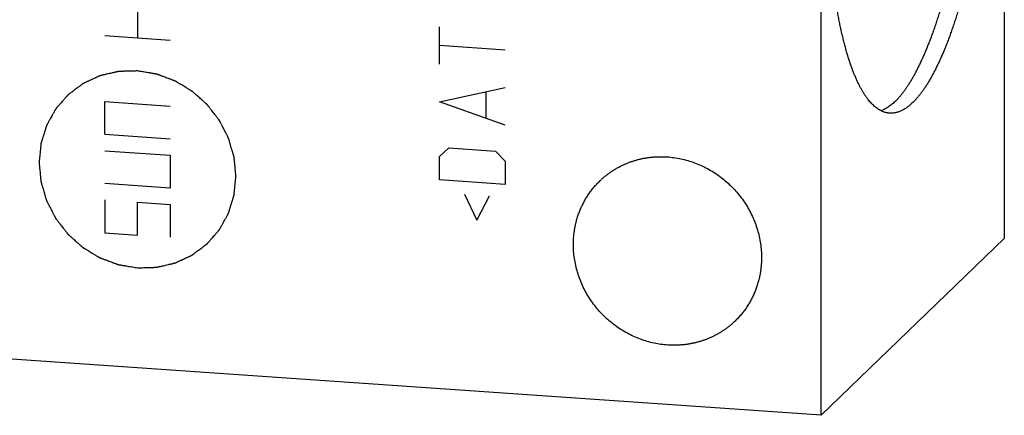
# Model space of a CAD drawing. Units: inches. Extents: x 0.3 to 21.7, y 0.3 to 16.7.
# Drawn here: x 12 to 15.5, y 6.5 to 7.9 of the extents above; entities that cross this region are included whole.
import ezdxf

# ---------------------------------------------------------------- set-up
doc = ezdxf.new("R2010")
doc.units = ezdxf.units.IN
doc.header["$LTSCALE"] = 1.21
doc.header["$MEASUREMENT"] = 0
doc.layers.get('0').update_dxf_attribs({"linetype": 'CONTINUOUS'})

msp = doc.modelspace()

# ---------------------------------------------------------------- linework, layer by layer
at = {"color": 7, "linetype": 'CONTINUOUS'}
for p, q in [((15.5219, 10.2098), (15.5219, 7.0802)), ((14.8749, 6.4552), (14.8749, 9.5848)), ((15.5219, 7.0802), (14.8749, 6.4552)), ((14.8749, 6.4552), (10.0453, 6.7902))]:
    msp.add_line(p, q, dxfattribs=at)
at = {"color": 4, "linetype": 'CONTINUOUS'}
for p, q in [((12.4601, 7.9035), (12.4601, 7.7876)), ((13.5265, 7.6952), (13.5265, 7.8276)), ((12.576, 7.7796), (12.3442, 7.7956)), ((13.7583, 7.7453), (13.5265, 7.7614)), ((13.5265, 7.5627), (13.7583, 7.6129)), ((13.6921, 7.5071), (13.6921, 7.5954)), ((12.3442, 7.5638), (12.576, 7.5477)), ((12.3442, 7.4479), (12.3442, 7.5638)), ((13.7583, 7.4804), (13.5265, 7.5627)), ((12.3442, 7.4479), (12.576, 7.4318)), ((12.3442, 7.39), (12.576, 7.3739)), ((12.576, 7.3739), (12.576, 7.258)), ((13.5265, 7.3695), (13.5596, 7.4003)), ((13.5596, 7.4003), (13.7252, 7.3888)), ((13.7252, 7.3888), (13.7583, 7.3534)), ((13.5265, 7.2867), (13.5265, 7.3695)), ((13.7583, 7.3534), (13.7583, 7.2706)), ((12.576, 7.258), (12.3442, 7.274)), ((13.7583, 7.2706), (13.5265, 7.2867)), ((13.6148, 7.2364), (13.6589, 7.1451)), ((12.3442, 7.2161), (12.3442, 7.1002)), ((12.4601, 7.2081), (12.576, 7.2)), ((12.4601, 7.0921), (12.4601, 7.2081)), ((12.576, 7.2), (12.576, 7.0841)), ((13.6589, 7.1451), (13.7031, 7.2303)), ((12.3442, 7.1002), (12.4601, 7.0921))]:
    msp.add_line(p, q, dxfattribs=at)
at = {"color": 7, "linetype": 'CONTINUOUS'}
for points, knots in [([(15.1366, 7.5641), (15.1388, 7.5662), (15.1433, 7.5708), (15.1499, 7.5779), (15.1565, 7.5856), (15.1631, 7.5939), (15.1696, 7.6026), (15.1762, 7.6118), (15.1827, 7.6216), (15.1892, 7.6319), (15.1957, 7.6426), (15.2022, 7.6539), (15.2086, 7.6656), (15.215, 7.6779), (15.2213, 7.6906), (15.2277, 7.7038), (15.2339, 7.7174), (15.2402, 7.7315), (15.2463, 7.7461), (15.2525, 7.7611), (15.2585, 7.7765), (15.2646, 7.7924), (15.2705, 7.8087), (15.2764, 7.8254), (15.2822, 7.8426), (15.288, 7.8601), (15.2937, 7.878), (15.3013, 7.9027), (15.3105, 7.9344), (15.3212, 7.9736), (15.3315, 8.0141), (15.3415, 8.0559), (15.351, 8.099), (15.3602, 8.1431), (15.369, 8.1883), (15.3773, 8.2345), (15.3852, 8.2815), (15.3927, 8.3293), (15.3996, 8.3779), (15.4061, 8.427), (15.412, 8.4767), (15.4175, 8.5267), (15.4224, 8.5771), (15.4268, 8.6278), (15.4306, 8.6786), (15.4339, 8.7294), (15.4367, 8.7802), (15.4389, 8.8308), (15.4405, 8.8812), (15.4416, 8.9313), (15.4421, 8.9809), (15.442, 9.0301), (15.4413, 9.0786), (15.4401, 9.1264), (15.4384, 9.1735), (15.436, 9.2196), (15.4331, 9.2648), (15.4297, 9.309), (15.4257, 9.352), (15.4211, 9.3938), (15.4161, 9.4343), (15.4105, 9.4735), (15.4054, 9.5052), (15.401, 9.5299), (15.3977, 9.5478), (15.3942, 9.5653), (15.3906, 9.5824), (15.3868, 9.5992), (15.383, 9.6155), (15.379, 9.6313), (15.375, 9.6468), (15.3708, 9.6618), (15.3665, 9.6764), (15.3621, 9.6905), (15.3576, 9.7041), (15.353, 9.7173), (15.3483, 9.73), (15.3435, 9.7422), (15.3386, 9.754), (15.3336, 9.7652), (15.3285, 9.776), (15.3234, 9.7862), (15.3181, 9.796), (15.3128, 9.8052), (15.3073, 9.814), (15.3018, 9.8222), (15.2962, 9.8299), (15.2906, 9.837), (15.2848, 9.8437), (15.279, 9.8498), (15.2732, 9.8554), (15.2672, 9.8604), (15.2612, 9.8649), (15.2552, 9.8689), (15.251, 9.8712), (15.249, 9.8723)], [0, 0, 0, 0, 0.003889, 0.007937, 0.012146, 0.01652, 0.02106, 0.02577, 0.030649, 0.0357, 0.040922, 0.046315, 0.05188, 0.057616, 0.063522, 0.069598, 0.075841, 0.082251, 0.088827, 0.095565, 0.102465, 0.109525, 0.116741, 0.124112, 0.131635, 0.139307, 0.147126, 0.155089, 0.171434, 0.188318, 0.205712, 0.22359, 0.241923, 0.260679, 0.279828, 0.299337, 0.319172, 0.339301, 0.359687, 0.380297, 0.401093, 0.422041, 0.443103, 0.464242, 0.485422, 0.506605, 0.527755, 0.548835, 0.569807, 0.590636, 0.611284, 0.631716, 0.651897, 0.671792, 0.691366, 0.710587, 0.729421, 0.747838, 0.765806, 0.783296, 0.800279, 0.81673, 0.832622, 0.840352, 0.847933, 0.855362, 0.862638, 0.869758, 0.87672, 0.883521, 0.890159, 0.896634, 0.902941, 0.909082, 0.915053, 0.920855, 0.926486, 0.931945, 0.937233, 0.94235, 0.947295, 0.95207, 0.956675, 0.961113, 0.965385, 0.969495, 0.973444, 0.977239, 0.980883, 0.984383, 0.987745, 0.990978, 0.99409, 0.997094, 1, 1, 1, 1]), ([(15.2801, 9.8768), (15.2812, 9.8767), (15.2834, 9.8765), (15.2866, 9.876), (15.2899, 9.8754), (15.2932, 9.8747), (15.2964, 9.8738), (15.3008, 9.8724), (15.3062, 9.8703), (15.3126, 9.8671), (15.3189, 9.8634), (15.3252, 9.8591), (15.3314, 9.8542), (15.3375, 9.8487), (15.3436, 9.8427), (15.3496, 9.8361), (15.3555, 9.8289), (15.3613, 9.8211), (15.3671, 9.8128), (15.3728, 9.8039), (15.3783, 9.7945), (15.3838, 9.7845), (15.3892, 9.774), (15.3945, 9.7629), (15.3997, 9.7513), (15.4048, 9.7392), (15.4098, 9.7265), (15.4147, 9.7134), (15.4195, 9.6997), (15.4242, 9.6855), (15.4287, 9.6708), (15.4331, 9.6557), (15.4375, 9.64), (15.4417, 9.6239), (15.4458, 9.6073), (15.4497, 9.5903), (15.4535, 9.5728), (15.4572, 9.5549), (15.4608, 9.5365), (15.4642, 9.5177), (15.4676, 9.4985), (15.4707, 9.4789), (15.4738, 9.459), (15.4767, 9.4386), (15.4804, 9.4107), (15.4846, 9.375), (15.4891, 9.3311), (15.493, 9.286), (15.4964, 9.2396), (15.4991, 9.1922), (15.5012, 9.1438), (15.5027, 9.0945), (15.5036, 9.0444), (15.5039, 8.9936), (15.5036, 8.9422), (15.5027, 8.8903), (15.5011, 8.838), (15.499, 8.7855), (15.4962, 8.7328), (15.4929, 8.68), (15.4889, 8.6273), (15.4844, 8.5747), (15.4793, 8.5223), (15.4736, 8.4704), (15.4674, 8.4188), (15.4607, 8.3679), (15.4534, 8.3176), (15.4456, 8.2681), (15.4373, 8.2194), (15.4285, 8.1717), (15.4193, 8.1251), (15.4096, 8.0796), (15.3995, 8.0354), (15.389, 7.9925), (15.3781, 7.951), (15.3687, 7.9174), (15.3609, 7.8913), (15.3551, 7.8723), (15.3492, 7.8538), (15.3432, 7.8356), (15.3371, 7.8179), (15.331, 7.8006), (15.3248, 7.7838), (15.3185, 7.7674), (15.3122, 7.7515), (15.3058, 7.7361), (15.2993, 7.7212), (15.2929, 7.7068), (15.2863, 7.6928), (15.2797, 7.6794), (15.2731, 7.6665), (15.2665, 7.6541), (15.2598, 7.6422), (15.2531, 7.6308), (15.2463, 7.62), (15.2395, 7.6098), (15.2327, 7.6001), (15.2259, 7.5909), (15.2191, 7.5823), (15.2123, 7.5742), (15.2054, 7.5667), (15.2008, 7.562), (15.1984, 7.5598)], [0, 0, 0, 0, 0.001357, 0.002717, 0.004082, 0.005455, 0.006837, 0.008232, 0.011068, 0.013982, 0.016988, 0.020102, 0.023336, 0.026703, 0.030211, 0.033868, 0.037683, 0.041661, 0.045807, 0.050125, 0.054618, 0.059289, 0.06414, 0.069172, 0.074386, 0.079782, 0.085361, 0.091122, 0.097065, 0.103189, 0.109492, 0.115974, 0.122632, 0.129465, 0.13647, 0.143645, 0.150989, 0.158497, 0.166169, 0.174, 0.181987, 0.190128, 0.198419, 0.206857, 0.215439, 0.233016, 0.251122, 0.269724, 0.28879, 0.308285, 0.328174, 0.348419, 0.368985, 0.389832, 0.410922, 0.432216, 0.453672, 0.475252, 0.496915, 0.518619, 0.540323, 0.561987, 0.583571, 0.605032, 0.626331, 0.647428, 0.668284, 0.688859, 0.709116, 0.729017, 0.748525, 0.767605, 0.786222, 0.804345, 0.82194, 0.838977, 0.847278, 0.855429, 0.863426, 0.871267, 0.878949, 0.886468, 0.893822, 0.901008, 0.908025, 0.914868, 0.921538, 0.928031, 0.934345, 0.940481, 0.946435, 0.952208, 0.957799, 0.963207, 0.968433, 0.973476, 0.978339, 0.983021, 0.987526, 0.991855, 0.996012, 1, 1, 1, 1]), ([(15.1168, 7.5224), (15.1157, 7.5225), (15.1135, 7.5227), (15.1102, 7.5231), (15.1069, 7.5237), (15.1037, 7.5245), (15.1004, 7.5254), (15.0961, 7.5268), (15.0907, 7.5289), (15.0843, 7.532), (15.0779, 7.5358), (15.0716, 7.5401), (15.0654, 7.545), (15.0593, 7.5504), (15.0532, 7.5565), (15.0472, 7.5631), (15.0413, 7.5703), (15.0355, 7.578), (15.0297, 7.5864), (15.0241, 7.5952), (15.0185, 7.6047), (15.013, 7.6147), (15.0076, 7.6252), (15.0023, 7.6362), (14.9971, 7.6479), (14.992, 7.66), (14.987, 7.6726), (14.9821, 7.6858), (14.9774, 7.6995), (14.9727, 7.7137), (14.9681, 7.7283), (14.9637, 7.7435), (14.9594, 7.7592), (14.9552, 7.7753), (14.9511, 7.7919), (14.9471, 7.8089), (14.9433, 7.8264), (14.9396, 7.8443), (14.936, 7.8627), (14.9326, 7.8814), (14.9293, 7.9006), (14.9261, 7.9202), (14.9231, 7.9402), (14.9202, 7.9606), (14.9165, 7.9884), (14.9122, 8.0242), (14.9077, 8.0681), (14.9038, 8.1132), (14.9005, 8.1596), (14.8978, 8.207), (14.8956, 8.2554), (14.8941, 8.3047), (14.8932, 8.3548), (14.8929, 8.4056), (14.8932, 8.457), (14.8942, 8.5089), (14.8957, 8.5611), (14.8979, 8.6137), (14.9006, 8.6664), (14.904, 8.7192), (14.9079, 8.7719), (14.9124, 8.8245), (14.9175, 8.8768), (14.9232, 8.9288), (14.9294, 8.9803), (14.9362, 9.0313), (14.9435, 9.0816), (14.9513, 9.1311), (14.9596, 9.1798), (14.9683, 9.2275), (14.9776, 9.2741), (14.9873, 9.3196), (14.9974, 9.3638), (15.0079, 9.4067), (15.0187, 9.4482), (15.0282, 9.4817), (15.0359, 9.5078), (15.0418, 9.5268), (15.0477, 9.5454), (15.0537, 9.5636), (15.0598, 9.5813), (15.0659, 9.5985), (15.0721, 9.6154), (15.0784, 9.6317), (15.0847, 9.6476), (15.0911, 9.663), (15.0975, 9.678), (15.104, 9.6924), (15.1105, 9.7063), (15.1171, 9.7198), (15.1237, 9.7327), (15.1304, 9.7451), (15.1371, 9.757), (15.1438, 9.7683), (15.1505, 9.7791), (15.1573, 9.7894), (15.1641, 9.7991), (15.1709, 9.8083), (15.1778, 9.8169), (15.1846, 9.8249), (15.1914, 9.8324), (15.1961, 9.8371), (15.1984, 9.8394)], [0, 0, 0, 0, 0.001357, 0.002717, 0.004082, 0.005455, 0.006837, 0.008232, 0.011068, 0.013982, 0.016988, 0.020102, 0.023336, 0.026703, 0.030211, 0.033868, 0.037683, 0.041661, 0.045807, 0.050125, 0.054618, 0.059289, 0.06414, 0.069172, 0.074386, 0.079782, 0.085361, 0.091122, 0.097065, 0.103189, 0.109492, 0.115974, 0.122632, 0.129465, 0.13647, 0.143645, 0.150989, 0.158497, 0.166169, 0.174, 0.181987, 0.190128, 0.198419, 0.206857, 0.215439, 0.233016, 0.251122, 0.269724, 0.28879, 0.308285, 0.328174, 0.348419, 0.368985, 0.389832, 0.410922, 0.432216, 0.453672, 0.475252, 0.496915, 0.518619, 0.540323, 0.561987, 0.583571, 0.605032, 0.626331, 0.647428, 0.668284, 0.688859, 0.709116, 0.729017, 0.748525, 0.767605, 0.786222, 0.804345, 0.82194, 0.838977, 0.847278, 0.855429, 0.863426, 0.871267, 0.878949, 0.886468, 0.893822, 0.901008, 0.908025, 0.914868, 0.921538, 0.928031, 0.934345, 0.940481, 0.946435, 0.952208, 0.957799, 0.963207, 0.968433, 0.973476, 0.978339, 0.983021, 0.987526, 0.991855, 0.996012, 1, 1, 1, 1]), ([(15.1366, 7.5641), (15.1345, 7.5621), (15.1304, 7.5582), (15.124, 7.5528), (15.1177, 7.5479), (15.1113, 7.5435), (15.105, 7.5396), (15.0987, 7.5362), (15.0924, 7.5333), (15.0881, 7.5317), (15.086, 7.531)], [0, 0, 0, 0, 0.142139, 0.27885, 0.410343, 0.536871, 0.658736, 0.776279, 0.889889, 1, 1, 1, 1]), ([(15.1984, 7.5598), (15.1967, 7.5582), (15.1933, 7.555), (15.1882, 7.5505), (15.183, 7.5463), (15.1779, 7.5425), (15.1727, 7.5389), (15.1676, 7.5358), (15.1624, 7.5329), (15.1573, 7.5304), (15.1522, 7.5282), (15.1471, 7.5264), (15.142, 7.5249), (15.1369, 7.5237), (15.1318, 7.5228), (15.1268, 7.5223), (15.1218, 7.5222), (15.1184, 7.5223), (15.1168, 7.5224)], [0, 0, 0, 0, 0.076422, 0.150466, 0.222202, 0.291711, 0.35909, 0.424447, 0.487904, 0.549593, 0.609661, 0.66827, 0.725596, 0.781828, 0.837168, 0.891828, 0.946029, 1, 1, 1, 1]), ([(14.0931, 7.2832), (14.0959, 7.2859), (14.1017, 7.2913), (14.1108, 7.2991), (14.1201, 7.3064), (14.1298, 7.3135), (14.1397, 7.3201), (14.1499, 7.3263), (14.1603, 7.3322), (14.171, 7.3376), (14.1819, 7.3426), (14.1929, 7.3472), (14.2042, 7.3514), (14.2157, 7.3551), (14.2273, 7.3584), (14.2391, 7.3613), (14.251, 7.3637), (14.263, 7.3656), (14.2751, 7.3671), (14.2914, 7.3685), (14.3118, 7.3691), (14.3365, 7.368), (14.3611, 7.365), (14.3856, 7.3603), (14.4098, 7.3537), (14.4335, 7.3454), (14.4567, 7.3354), (14.4792, 7.3238), (14.5009, 7.3106), (14.5217, 7.2958), (14.5414, 7.2797), (14.5599, 7.2622), (14.5773, 7.2434), (14.5932, 7.2235), (14.6078, 7.2026), (14.6208, 7.1808), (14.6322, 7.1581), (14.642, 7.1348), (14.6501, 7.111), (14.6564, 7.0867), (14.661, 7.0621), (14.6637, 7.0374), (14.6643, 7.0209), (14.6643, 7.0127)], [0, 0, 0, 0, 0.014972, 0.029947, 0.044928, 0.059918, 0.07492, 0.089937, 0.104972, 0.120027, 0.135106, 0.150209, 0.16534, 0.180501, 0.195694, 0.210919, 0.22618, 0.241477, 0.256812, 0.272185, 0.303043, 0.33406, 0.365235, 0.396566, 0.428043, 0.459658, 0.491396, 0.523242, 0.555178, 0.587185, 0.61924, 0.651322, 0.683408, 0.715476, 0.747502, 0.779465, 0.811346, 0.843124, 0.874784, 0.906312, 0.937695, 0.968926, 1, 1, 1, 1]), ([(13.9998, 7.0588), (13.9998, 7.0641), (14, 7.0747), (14.0012, 7.0905), (14.0031, 7.1062), (14.0057, 7.1218), (14.0092, 7.1371), (14.0133, 7.1522), (14.0182, 7.1671), (14.0238, 7.1816), (14.0302, 7.1958), (14.0372, 7.2097), (14.0449, 7.2231), (14.0533, 7.2361), (14.0623, 7.2487), (14.0719, 7.2607), (14.0822, 7.2723), (14.0894, 7.2796), (14.0931, 7.2832)], [0, 0, 0, 0, 0.063777, 0.127345, 0.190702, 0.253856, 0.316813, 0.379582, 0.442173, 0.504599, 0.566874, 0.629012, 0.691032, 0.75295, 0.814785, 0.876559, 0.93829, 1, 1, 1, 1]), ([(14.571, 6.7883), (14.5682, 6.7856), (14.5624, 6.7801), (14.5533, 6.7724), (14.544, 6.765), (14.5343, 6.758), (14.5244, 6.7514), (14.5142, 6.7451), (14.5038, 6.7393), (14.4931, 6.7339), (14.4823, 6.7288), (14.4712, 6.7242), (14.4599, 6.7201), (14.4484, 6.7163), (14.4368, 6.713), (14.425, 6.7102), (14.4131, 6.7078), (14.4011, 6.7058), (14.389, 6.7043), (14.3727, 6.703), (14.3523, 6.7024), (14.3276, 6.7035), (14.303, 6.7064), (14.2785, 6.7112), (14.2543, 6.7177), (14.2306, 6.726), (14.2074, 6.736), (14.1849, 6.7477), (14.1632, 6.7609), (14.1425, 6.7756), (14.1227, 6.7918), (14.1042, 6.8093), (14.0868, 6.828), (14.0709, 6.8479), (14.0563, 6.8689), (14.0433, 6.8907), (14.0319, 6.9133), (14.0221, 6.9366), (14.014, 6.9605), (14.0077, 6.9848), (14.0031, 7.0093), (14.0004, 7.034), (13.9998, 7.0505), (13.9998, 7.0588)], [0, 0, 0, 0, 0.014972, 0.029947, 0.044928, 0.059918, 0.07492, 0.089937, 0.104972, 0.120027, 0.135106, 0.150209, 0.16534, 0.180501, 0.195694, 0.210919, 0.22618, 0.241477, 0.256812, 0.272185, 0.303043, 0.33406, 0.365235, 0.396566, 0.428043, 0.459658, 0.491396, 0.523242, 0.555178, 0.587185, 0.61924, 0.651322, 0.683408, 0.715476, 0.747502, 0.779465, 0.811346, 0.843124, 0.874784, 0.906312, 0.937695, 0.968926, 1, 1, 1, 1]), ([(14.6643, 7.0127), (14.6643, 7.0074), (14.6641, 6.9968), (14.6629, 6.9809), (14.661, 6.9652), (14.6584, 6.9497), (14.6549, 6.9343), (14.6508, 6.9192), (14.6459, 6.9044), (14.6403, 6.8898), (14.6339, 6.8756), (14.6269, 6.8618), (14.6192, 6.8483), (14.6108, 6.8353), (14.6018, 6.8228), (14.5922, 6.8107), (14.5819, 6.7992), (14.5747, 6.7919), (14.571, 6.7883)], [0, 0, 0, 0, 0.063777, 0.127345, 0.190702, 0.253856, 0.316813, 0.379582, 0.442173, 0.504599, 0.566874, 0.629012, 0.691032, 0.75295, 0.814785, 0.876559, 0.93829, 1, 1, 1, 1])]:
    msp.add_open_spline(points, degree=3, knots=knots, dxfattribs=at)
at = {"color": 4, "linetype": 'CONTINUOUS'}
for points in [[(12.4601, 7.6717), (12.4545, 7.6715), (12.446, 7.6713), (12.4348, 7.671), (12.4263, 7.6707), (12.4193, 7.6705), (12.4137, 7.6704), (12.4094, 7.6702), (12.4052, 7.6701), (12.4017, 7.67), (12.3989, 7.6699), (12.3971, 7.6699), (12.3957, 7.6698), (12.3947, 7.6698), (12.3938, 7.6698), (12.3932, 7.6698), (12.3928, 7.6698), (12.3925, 7.6698), (12.3923, 7.6697), (12.392, 7.6696), (12.3914, 7.6695), (12.3905, 7.6693), (12.3895, 7.669), (12.3881, 7.6687), (12.3865, 7.6683), (12.3837, 7.6677), (12.3804, 7.6669), (12.3763, 7.666), (12.3722, 7.665), (12.3668, 7.6638), (12.3601, 7.6622), (12.3533, 7.6606), (12.3479, 7.6594), (12.3438, 7.6584), (12.3398, 7.6575), (12.3364, 7.6567), (12.3337, 7.6561), (12.332, 7.6557), (12.3306, 7.6554), (12.3296, 7.6551), (12.3288, 7.6549), (12.3282, 7.6548), (12.3278, 7.6547), (12.3276, 7.6547), (12.3273, 7.6545), (12.327, 7.6544), (12.3265, 7.6541), (12.3257, 7.6538), (12.3248, 7.6533), (12.3235, 7.6528), (12.322, 7.6521), (12.3195, 7.6509), (12.3163, 7.6495), (12.3126, 7.6477), (12.3088, 7.646), (12.3039, 7.6437), (12.2976, 7.6408), (12.2914, 7.6379), (12.2864, 7.6356), (12.2826, 7.6339), (12.2789, 7.6321), (12.2758, 7.6307), (12.2733, 7.6295), (12.2717, 7.6288), (12.2705, 7.6282), (12.2695, 7.6278), (12.2687, 7.6274), (12.2682, 7.6272), (12.2679, 7.627), (12.2676, 7.627), (12.2674, 7.6268), (12.2672, 7.6266), (12.2667, 7.6262), (12.266, 7.6257), (12.2651, 7.6251), (12.264, 7.6242), (12.2626, 7.6232), (12.2604, 7.6215), (12.2576, 7.6194), (12.2543, 7.6169), (12.2509, 7.6144), (12.2465, 7.6111), (12.2409, 7.6069), (12.2354, 7.6027), (12.2309, 7.5994), (12.2276, 7.5969), (12.2242, 7.5944), (12.2214, 7.5923), (12.2192, 7.5907), (12.2178, 7.5896), (12.2167, 7.5888), (12.2159, 7.5882), (12.2152, 7.5876), (12.2147, 7.5873), (12.2144, 7.5871), (12.2142, 7.5869), (12.214, 7.5867), (12.2138, 7.5865), (12.2134, 7.586), (12.2129, 7.5854), (12.2122, 7.5846), (12.2113, 7.5836), (12.2102, 7.5823), (12.2084, 7.5802), (12.2061, 7.5776), (12.2034, 7.5745), (12.2007, 7.5714), (12.1972, 7.5673), (12.1927, 7.5622), (12.1882, 7.557), (12.1846, 7.5529), (12.1819, 7.5498), (12.1792, 7.5467), (12.177, 7.5441), (12.1752, 7.5421), (12.174, 7.5408), (12.1731, 7.5398), (12.1725, 7.539), (12.1719, 7.5383), (12.1715, 7.5379), (12.1713, 7.5376), (12.1711, 7.5375), (12.171, 7.5372), (12.1708, 7.5369), (12.1705, 7.5364), (12.1701, 7.5356), (12.1696, 7.5347), (12.169, 7.5335), (12.1681, 7.532), (12.1668, 7.5296), (12.1651, 7.5266), (12.1631, 7.523), (12.1611, 7.5194), (12.1584, 7.5146), (12.1551, 7.5087), (12.1517, 7.5027), (12.1491, 7.4979), (12.1471, 7.4943), (12.1451, 7.4907), (12.1434, 7.4877), (12.1421, 7.4853), (12.1412, 7.4838), (12.1406, 7.4826), (12.1401, 7.4817), (12.1396, 7.4809), (12.1393, 7.4804), (12.1392, 7.4801), (12.139, 7.4799), (12.139, 7.4796), (12.1389, 7.4793), (12.1387, 7.4787), (12.1384, 7.4779), (12.1381, 7.4769), (12.1377, 7.4756), (12.1372, 7.4739), (12.1364, 7.4713), (12.1353, 7.4679), (12.1341, 7.464), (12.1329, 7.46), (12.1312, 7.4547), (12.1291, 7.4481), (12.1271, 7.4415), (12.1254, 7.4362), (12.1242, 7.4322), (12.1229, 7.4282), (12.1219, 7.4249), (12.1211, 7.4223), (12.1206, 7.4206), (12.1201, 7.4193), (12.1198, 7.4183), (12.1196, 7.4175), (12.1194, 7.4169), (12.1193, 7.4166), (12.1192, 7.4163), (12.1192, 7.4161), (12.1191, 7.4157), (12.1191, 7.4151), (12.119, 7.4142), (12.1189, 7.4131), (12.1187, 7.4117), (12.1186, 7.4099), (12.1183, 7.4071), (12.1179, 7.4035), (12.1175, 7.3993), (12.1171, 7.395), (12.1165, 7.3893), (12.1158, 7.3822), (12.1151, 7.3751), (12.1145, 7.3694), (12.1141, 7.3651), (12.1136, 7.3609), (12.1133, 7.3573), (12.113, 7.3545), (12.1128, 7.3527), (12.1127, 7.3513), (12.1126, 7.3502), (12.1125, 7.3493), (12.1124, 7.3487), (12.1124, 7.3483), (12.1123, 7.3481), (12.1124, 7.3478), (12.1124, 7.3475), (12.1125, 7.3468), (12.1126, 7.346), (12.1127, 7.3449), (12.1128, 7.3435), (12.113, 7.3417), (12.1132, 7.3389), (12.1136, 7.3353), (12.114, 7.3311), (12.1144, 7.3268), (12.115, 7.3212), (12.1157, 7.3141), (12.1164, 7.307), (12.1169, 7.3013), (12.1173, 7.2971), (12.1177, 7.2928), (12.1181, 7.2893), (12.1184, 7.2865), (12.1185, 7.2847), (12.1187, 7.2833), (12.1188, 7.2822), (12.1189, 7.2813), (12.1189, 7.2807), (12.119, 7.2803), (12.119, 7.2801), (12.1191, 7.2798), (12.1192, 7.2795), (12.1193, 7.2789), (12.1196, 7.278), (12.1199, 7.277), (12.1203, 7.2756), (12.1208, 7.2739), (12.1216, 7.2711), (12.1227, 7.2676), (12.1239, 7.2635), (12.1251, 7.2593), (12.1267, 7.2538), (12.1288, 7.2469), (12.1308, 7.24), (12.1325, 7.2345), (12.1337, 7.2303), (12.1349, 7.2262), (12.1359, 7.2227), (12.1368, 7.22), (12.1373, 7.2182), (12.1377, 7.2169), (12.138, 7.2158), (12.1382, 7.215), (12.1384, 7.2144), (12.1385, 7.214), (12.1386, 7.2137), (12.1387, 7.2135), (12.1389, 7.2132), (12.1392, 7.2126), (12.1396, 7.2118), (12.1401, 7.2108), (12.1407, 7.2095), (12.1416, 7.2079), (12.1429, 7.2053), (12.1446, 7.2021), (12.1466, 7.1982), (12.1485, 7.1943), (12.1512, 7.1892), (12.1545, 7.1827), (12.1578, 7.1762), (12.1605, 7.171), (12.1625, 7.1671), (12.1645, 7.1633), (12.1661, 7.16), (12.1675, 7.1574), (12.1683, 7.1558), (12.169, 7.1545), (12.1695, 7.1536), (12.1699, 7.1527), (12.1702, 7.1522), (12.1703, 7.1519), (12.1704, 7.1516), (12.1706, 7.1514), (12.1708, 7.1511), (12.1713, 7.1506), (12.1718, 7.1499), (12.1725, 7.149), (12.1734, 7.1478), (12.1746, 7.1463), (12.1764, 7.144), (12.1787, 7.141), (12.1814, 7.1375), (12.1841, 7.134), (12.1878, 7.1293), (12.1923, 7.1234), (12.1969, 7.1175), (12.2005, 7.1128), (12.2033, 7.1093), (12.206, 7.1057), (12.2083, 7.1028), (12.2101, 7.1004), (12.2112, 7.099), (12.2122, 7.0978), (12.2128, 7.0969), (12.2134, 7.0962), (12.2138, 7.0956), (12.214, 7.0954), (12.2142, 7.0951), (12.2144, 7.095), (12.2147, 7.0947), (12.2152, 7.0943), (12.2158, 7.0937), (12.2167, 7.0929), (12.2178, 7.092), (12.2191, 7.0908), (12.2213, 7.0888), (12.224, 7.0864), (12.2273, 7.0835), (12.2306, 7.0805), (12.235, 7.0766), (12.2404, 7.0718), (12.2459, 7.0669), (12.2503, 7.063), (12.2535, 7.0601), (12.2568, 7.0572), (12.2595, 7.0547), (12.2617, 7.0528), (12.2631, 7.0516), (12.2642, 7.0506), (12.265, 7.0499), (12.2657, 7.0493), (12.2662, 7.0488), (12.2664, 7.0486), (12.2666, 7.0484), (12.2669, 7.0483), (12.2672, 7.0481), (12.2677, 7.0478), (12.2685, 7.0473), (12.2694, 7.0467), (12.2707, 7.046), (12.2723, 7.045), (12.2747, 7.0435), (12.2779, 7.0416), (12.2816, 7.0394), (12.2853, 7.0371), (12.2903, 7.0341), (12.2965, 7.0303), (12.3028, 7.0265), (12.3078, 7.0235), (12.3115, 7.0213), (12.3152, 7.019), (12.3184, 7.0171), (12.3208, 7.0156), (12.3224, 7.0147), (12.3236, 7.0139), (12.3246, 7.0133), (12.3254, 7.0129), (12.3259, 7.0125), (12.3262, 7.0123), (12.3264, 7.0122), (12.3267, 7.0121), (12.327, 7.012), (12.3276, 7.0118), (12.3285, 7.0114), (12.3295, 7.0111), (12.3308, 7.0106), (12.3325, 7.0099), (12.3352, 7.0089), (12.3386, 7.0076), (12.3427, 7.0061), (12.3467, 7.0046), (12.3521, 7.0026), (12.3589, 7), (12.3657, 6.9975), (12.3711, 6.9955), (12.3751, 6.9939), (12.3792, 6.9924), (12.3826, 6.9912), (12.3853, 6.9901), (12.387, 6.9895), (12.3883, 6.989), (12.3893, 6.9886), (12.3902, 6.9883), (12.3908, 6.9881), (12.3911, 6.988), (12.3913, 6.9878), (12.3916, 6.9878), (12.392, 6.9877), (12.3926, 6.9876), (12.3935, 6.9875), (12.3946, 6.9873), (12.396, 6.9871), (12.3978, 6.9868), (12.4007, 6.9863), (12.4042, 6.9857), (12.4085, 6.9849), (12.4128, 6.9842), (12.4186, 6.9833), (12.4257, 6.982), (12.4343, 6.9806), (12.4458, 6.9787), (12.4544, 6.9772), (12.4601, 6.9762)], [(12.4601, 6.9762), (12.4657, 6.9764), (12.4742, 6.9766), (12.4854, 6.977), (12.4939, 6.9772), (12.5009, 6.9774), (12.5065, 6.9776), (12.5107, 6.9777), (12.515, 6.9778), (12.5185, 6.9779), (12.5213, 6.978), (12.5231, 6.978), (12.5245, 6.9781), (12.5255, 6.9781), (12.5264, 6.9781), (12.527, 6.9781), (12.5274, 6.9782), (12.5276, 6.9782), (12.5279, 6.9782), (12.5282, 6.9783), (12.5288, 6.9784), (12.5297, 6.9786), (12.5307, 6.9789), (12.532, 6.9792), (12.5337, 6.9796), (12.5364, 6.9802), (12.5398, 6.981), (12.5439, 6.9819), (12.5479, 6.9829), (12.5533, 6.9841), (12.5601, 6.9857), (12.5669, 6.9873), (12.5723, 6.9886), (12.5764, 6.9895), (12.5804, 6.9904), (12.5838, 6.9912), (12.5865, 6.9919), (12.5882, 6.9923), (12.5896, 6.9926), (12.5906, 6.9928), (12.5914, 6.993), (12.592, 6.9931), (12.5923, 6.9932), (12.5926, 6.9933), (12.5928, 6.9934), (12.5931, 6.9935), (12.5937, 6.9938), (12.5945, 6.9941), (12.5954, 6.9946), (12.5967, 6.9952), (12.5982, 6.9959), (12.6007, 6.997), (12.6038, 6.9985), (12.6076, 7.0002), (12.6113, 7.0019), (12.6163, 7.0042), (12.6226, 7.0071), (12.6288, 7.01), (12.6338, 7.0123), (12.6375, 7.0141), (12.6413, 7.0158), (12.6444, 7.0172), (12.6469, 7.0184), (12.6485, 7.0191), (12.6497, 7.0197), (12.6506, 7.0201), (12.6514, 7.0205), (12.652, 7.0207), (12.6523, 7.0209), (12.6525, 7.021), (12.6527, 7.0211), (12.653, 7.0213), (12.6535, 7.0217), (12.6542, 7.0222), (12.655, 7.0229), (12.6561, 7.0237), (12.6575, 7.0247), (12.6598, 7.0264), (12.6625, 7.0285), (12.6659, 7.031), (12.6692, 7.0335), (12.6737, 7.0368), (12.6792, 7.041), (12.6848, 7.0452), (12.6893, 7.0485), (12.6926, 7.051), (12.6959, 7.0535), (12.6987, 7.0556), (12.701, 7.0573), (12.7024, 7.0583), (12.7035, 7.0591), (12.7043, 7.0598), (12.705, 7.0603), (12.7055, 7.0607), (12.7058, 7.0609), (12.706, 7.061), (12.7061, 7.0612), (12.7064, 7.0615), (12.7068, 7.0619), (12.7073, 7.0626), (12.708, 7.0633), (12.7089, 7.0644), (12.71, 7.0657), (12.7118, 7.0677), (12.714, 7.0703), (12.7167, 7.0734), (12.7194, 7.0765), (12.723, 7.0806), (12.7275, 7.0858), (12.732, 7.0909), (12.7356, 7.095), (12.7383, 7.0981), (12.741, 7.1012), (12.7432, 7.1038), (12.745, 7.1058), (12.7461, 7.1071), (12.747, 7.1082), (12.7477, 7.1089), (12.7483, 7.1096), (12.7487, 7.11), (12.7489, 7.1103), (12.7491, 7.1105), (12.7492, 7.1107), (12.7493, 7.111), (12.7496, 7.1115), (12.75, 7.1123), (12.7505, 7.1132), (12.7512, 7.1144), (12.7521, 7.1159), (12.7534, 7.1183), (12.7551, 7.1213), (12.7571, 7.1249), (12.7591, 7.1285), (12.7617, 7.1333), (12.7651, 7.1393), (12.7684, 7.1453), (12.7711, 7.1501), (12.7731, 7.1537), (12.7751, 7.1573), (12.7768, 7.1603), (12.7781, 7.1627), (12.7789, 7.1642), (12.7796, 7.1654), (12.7801, 7.1663), (12.7805, 7.167), (12.7808, 7.1675), (12.781, 7.1678), (12.7811, 7.1681), (12.7812, 7.1683), (12.7813, 7.1686), (12.7815, 7.1692), (12.7817, 7.1701), (12.782, 7.171), (12.7825, 7.1724), (12.783, 7.174), (12.7838, 7.1767), (12.7848, 7.18), (12.7861, 7.1839), (12.7873, 7.1879), (12.789, 7.1932), (12.791, 7.1998), (12.7931, 7.2064), (12.7948, 7.2117), (12.796, 7.2157), (12.7972, 7.2197), (12.7983, 7.223), (12.7991, 7.2256), (12.7996, 7.2273), (12.8, 7.2286), (12.8003, 7.2296), (12.8006, 7.2304), (12.8008, 7.231), (12.8009, 7.2313), (12.801, 7.2316), (12.801, 7.2319), (12.801, 7.2322), (12.8011, 7.2328), (12.8012, 7.2337), (12.8013, 7.2348), (12.8014, 7.2362), (12.8016, 7.238), (12.8019, 7.2408), (12.8022, 7.2444), (12.8027, 7.2487), (12.8031, 7.2529), (12.8037, 7.2586), (12.8044, 7.2657), (12.8051, 7.2728), (12.8057, 7.2785), (12.8061, 7.2828), (12.8065, 7.287), (12.8069, 7.2906), (12.8072, 7.2934), (12.8074, 7.2952), (12.8075, 7.2966), (12.8076, 7.2977), (12.8077, 7.2986), (12.8078, 7.2992), (12.8078, 7.2996), (12.8078, 7.2998), (12.8078, 7.3001), (12.8078, 7.3005), (12.8077, 7.3011), (12.8076, 7.302), (12.8075, 7.303), (12.8074, 7.3045), (12.8072, 7.3062), (12.8069, 7.3091), (12.8066, 7.3126), (12.8062, 7.3168), (12.8057, 7.3211), (12.8052, 7.3268), (12.8045, 7.3338), (12.8038, 7.3409), (12.8033, 7.3466), (12.8029, 7.3508), (12.8024, 7.3551), (12.8021, 7.3586), (12.8018, 7.3615), (12.8016, 7.3632), (12.8015, 7.3647), (12.8014, 7.3657), (12.8013, 7.3666), (12.8013, 7.3672), (12.8012, 7.3676), (12.8012, 7.3678), (12.8011, 7.3681), (12.801, 7.3685), (12.8008, 7.3691), (12.8006, 7.3699), (12.8003, 7.371), (12.7999, 7.3723), (12.7994, 7.3741), (12.7985, 7.3768), (12.7975, 7.3803), (12.7963, 7.3844), (12.7951, 7.3886), (12.7934, 7.3941), (12.7914, 7.401), (12.7893, 7.4079), (12.7877, 7.4134), (12.7865, 7.4176), (12.7853, 7.4217), (12.7842, 7.4252), (12.7834, 7.428), (12.7829, 7.4297), (12.7825, 7.4311), (12.7822, 7.4321), (12.7819, 7.433), (12.7818, 7.4336), (12.7817, 7.4339), (12.7816, 7.4342), (12.7815, 7.4344), (12.7813, 7.4347), (12.781, 7.4353), (12.7806, 7.4361), (12.7801, 7.4371), (12.7794, 7.4384), (12.7786, 7.44), (12.7773, 7.4426), (12.7756, 7.4458), (12.7736, 7.4497), (12.7716, 7.4536), (12.769, 7.4588), (12.7657, 7.4652), (12.7623, 7.4717), (12.7597, 7.4769), (12.7577, 7.4808), (12.7557, 7.4847), (12.754, 7.4879), (12.7527, 7.4905), (12.7519, 7.4921), (12.7512, 7.4934), (12.7507, 7.4944), (12.7503, 7.4952), (12.75, 7.4957), (12.7498, 7.4961), (12.7497, 7.4963), (12.7495, 7.4965), (12.7493, 7.4968), (12.7489, 7.4973), (12.7484, 7.4981), (12.7477, 7.499), (12.7468, 7.5001), (12.7456, 7.5016), (12.7438, 7.504), (12.7415, 7.5069), (12.7388, 7.5104), (12.736, 7.514), (12.7324, 7.5187), (12.7278, 7.5246), (12.7233, 7.5304), (12.7196, 7.5351), (12.7169, 7.5387), (12.7142, 7.5422), (12.7119, 7.5451), (12.7101, 7.5475), (12.7089, 7.549), (12.708, 7.5501), (12.7073, 7.551), (12.7068, 7.5518), (12.7064, 7.5523), (12.7061, 7.5526), (12.706, 7.5528), (12.7058, 7.553), (12.7055, 7.5532), (12.705, 7.5536), (12.7043, 7.5543), (12.7035, 7.555), (12.7024, 7.556), (12.7011, 7.5572), (12.6989, 7.5591), (12.6961, 7.5616), (12.6929, 7.5645), (12.6896, 7.5674), (12.6852, 7.5713), (12.6797, 7.5762), (12.6743, 7.581), (12.6699, 7.5849), (12.6666, 7.5878), (12.6634, 7.5907), (12.6606, 7.5932), (12.6584, 7.5951), (12.6571, 7.5963), (12.656, 7.5973), (12.6552, 7.598), (12.6545, 7.5987), (12.654, 7.5991), (12.6537, 7.5993), (12.6535, 7.5995), (12.6533, 7.5996), (12.653, 7.5998), (12.6524, 7.6002), (12.6517, 7.6006), (12.6507, 7.6012), (12.6495, 7.602), (12.6479, 7.6029), (12.6454, 7.6044), (12.6423, 7.6063), (12.6386, 7.6086), (12.6348, 7.6108), (12.6299, 7.6138), (12.6236, 7.6176), (12.6174, 7.6214), (12.6124, 7.6244), (12.6087, 7.6267), (12.6049, 7.6289), (12.6018, 7.6308), (12.5993, 7.6323), (12.5978, 7.6333), (12.5965, 7.634), (12.5956, 7.6346), (12.5948, 7.6351), (12.5943, 7.6354), (12.594, 7.6356), (12.5937, 7.6357), (12.5935, 7.6358), (12.5931, 7.6359), (12.5925, 7.6362), (12.5917, 7.6365), (12.5907, 7.6369), (12.5893, 7.6374), (12.5876, 7.638), (12.5849, 7.639), (12.5815, 7.6403), (12.5775, 7.6418), (12.5734, 7.6433), (12.568, 7.6454), (12.5613, 7.6479), (12.5545, 7.6504), (12.5491, 7.6525), (12.545, 7.654), (12.541, 7.6555), (12.5376, 7.6568), (12.5349, 7.6578), (12.5332, 7.6584), (12.5319, 7.6589), (12.5308, 7.6593), (12.53, 7.6596), (12.5294, 7.6598), (12.5291, 7.66), (12.5288, 7.6601), (12.5285, 7.6601), (12.5282, 7.6602), (12.5276, 7.6603), (12.5267, 7.6604), (12.5256, 7.6606), (12.5242, 7.6609), (12.5224, 7.6612), (12.5195, 7.6616), (12.5159, 7.6622), (12.5116, 7.663), (12.5073, 7.6637), (12.5016, 7.6647), (12.4945, 7.6659), (12.4859, 7.6673), (12.4744, 7.6693), (12.4658, 7.6707), (12.4601, 7.6717)]]:
    msp.add_open_spline(points, degree=3, knots=[0, 0, 0, 0, 0.015625, 0.023438, 0.03125, 0.039062, 0.042969, 0.046875, 0.050781, 0.054688, 0.056641, 0.058594, 0.05957, 0.060547, 0.061523, 0.062012, 0.062256, 0.0625, 0.062744, 0.062988, 0.063477, 0.064453, 0.06543, 0.066406, 0.068359, 0.070312, 0.074219, 0.078125, 0.082031, 0.085938, 0.09375, 0.101562, 0.105469, 0.109375, 0.113281, 0.117188, 0.119141, 0.121094, 0.12207, 0.123047, 0.124023, 0.124512, 0.124756, 0.125, 0.125244, 0.125488, 0.125977, 0.126953, 0.12793, 0.128906, 0.130859, 0.132812, 0.136719, 0.140625, 0.144531, 0.148438, 0.15625, 0.164062, 0.167969, 0.171875, 0.175781, 0.179688, 0.181641, 0.183594, 0.18457, 0.185547, 0.186523, 0.187012, 0.187256, 0.1875, 0.187744, 0.187988, 0.188477, 0.189453, 0.19043, 0.191406, 0.193359, 0.195312, 0.199219, 0.203125, 0.207031, 0.210938, 0.21875, 0.226562, 0.230469, 0.234375, 0.238281, 0.242188, 0.244141, 0.246094, 0.24707, 0.248047, 0.249023, 0.249512, 0.249756, 0.25, 0.250244, 0.250488, 0.250977, 0.251953, 0.25293, 0.253906, 0.255859, 0.257812, 0.261719, 0.265625, 0.269531, 0.273438, 0.28125, 0.289062, 0.292969, 0.296875, 0.300781, 0.304688, 0.306641, 0.308594, 0.30957, 0.310547, 0.311523, 0.312012, 0.312256, 0.3125, 0.312744, 0.312988, 0.313477, 0.314453, 0.31543, 0.316406, 0.318359, 0.320312, 0.324219, 0.328125, 0.332031, 0.335938, 0.34375, 0.351562, 0.355469, 0.359375, 0.363281, 0.367188, 0.369141, 0.371094, 0.37207, 0.373047, 0.374023, 0.374512, 0.374756, 0.375, 0.375244, 0.375488, 0.375977, 0.376953, 0.37793, 0.378906, 0.380859, 0.382812, 0.386719, 0.390625, 0.394531, 0.398438, 0.40625, 0.414062, 0.417969, 0.421875, 0.425781, 0.429688, 0.431641, 0.433594, 0.43457, 0.435547, 0.436523, 0.437012, 0.437256, 0.4375, 0.437744, 0.437988, 0.438477, 0.439453, 0.44043, 0.441406, 0.443359, 0.445312, 0.449219, 0.453125, 0.457031, 0.460938, 0.46875, 0.476562, 0.480469, 0.484375, 0.488281, 0.492188, 0.494141, 0.496094, 0.49707, 0.498047, 0.499023, 0.499512, 0.499756, 0.5, 0.500244, 0.500488, 0.500977, 0.501953, 0.50293, 0.503906, 0.505859, 0.507812, 0.511719, 0.515625, 0.519531, 0.523438, 0.53125, 0.539062, 0.542969, 0.546875, 0.550781, 0.554688, 0.556641, 0.558594, 0.55957, 0.560547, 0.561523, 0.562012, 0.562256, 0.5625, 0.562744, 0.562988, 0.563477, 0.564453, 0.56543, 0.566406, 0.568359, 0.570312, 0.574219, 0.578125, 0.582031, 0.585938, 0.59375, 0.601562, 0.605469, 0.609375, 0.613281, 0.617188, 0.619141, 0.621094, 0.62207, 0.623047, 0.624023, 0.624512, 0.624756, 0.625, 0.625244, 0.625488, 0.625977, 0.626953, 0.62793, 0.628906, 0.630859, 0.632812, 0.636719, 0.640625, 0.644531, 0.648438, 0.65625, 0.664062, 0.667969, 0.671875, 0.675781, 0.679688, 0.681641, 0.683594, 0.68457, 0.685547, 0.686523, 0.687012, 0.687256, 0.6875, 0.687744, 0.687988, 0.688477, 0.689453, 0.69043, 0.691406, 0.693359, 0.695312, 0.699219, 0.703125, 0.707031, 0.710938, 0.71875, 0.726562, 0.730469, 0.734375, 0.738281, 0.742188, 0.744141, 0.746094, 0.74707, 0.748047, 0.749023, 0.749512, 0.749756, 0.75, 0.750244, 0.750488, 0.750977, 0.751953, 0.75293, 0.753906, 0.755859, 0.757812, 0.761719, 0.765625, 0.769531, 0.773438, 0.78125, 0.789062, 0.792969, 0.796875, 0.800781, 0.804688, 0.806641, 0.808594, 0.80957, 0.810547, 0.811523, 0.812012, 0.812256, 0.8125, 0.812744, 0.812988, 0.813477, 0.814453, 0.81543, 0.816406, 0.818359, 0.820312, 0.824219, 0.828125, 0.832031, 0.835938, 0.84375, 0.851562, 0.855469, 0.859375, 0.863281, 0.867188, 0.869141, 0.871094, 0.87207, 0.873047, 0.874023, 0.874512, 0.874756, 0.875, 0.875244, 0.875488, 0.875977, 0.876953, 0.87793, 0.878906, 0.880859, 0.882812, 0.886719, 0.890625, 0.894531, 0.898438, 0.90625, 0.914062, 0.917969, 0.921875, 0.925781, 0.929688, 0.931641, 0.933594, 0.93457, 0.935547, 0.936523, 0.937012, 0.937256, 0.9375, 0.937744, 0.937988, 0.938477, 0.939453, 0.94043, 0.941406, 0.943359, 0.945312, 0.949219, 0.953125, 0.957031, 0.960938, 0.96875, 0.976562, 0.984375, 1, 1, 1, 1], dxfattribs=at)

doc.saveas('drawing.dxf')
